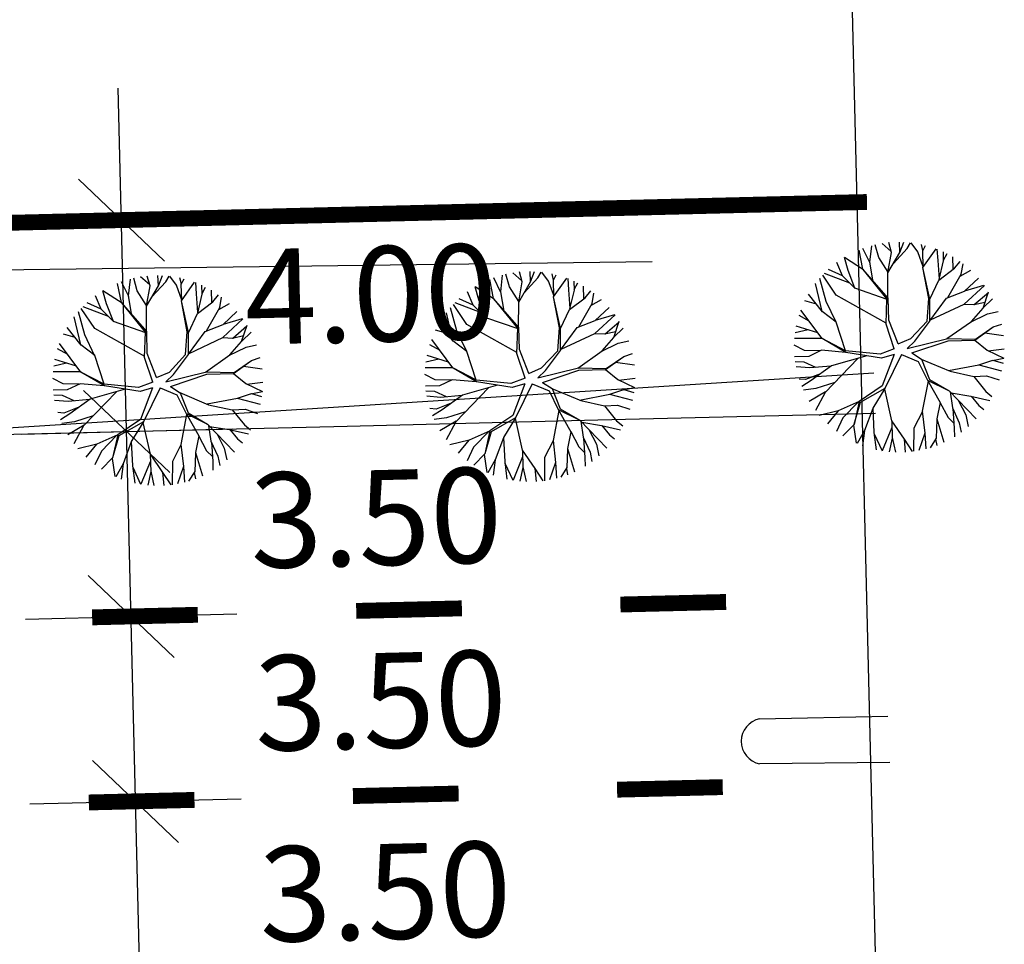
# Model space of a CAD drawing. Extents: x 185517 to 375723, y 1678942 to 3359183.
# Drawn here: x 186502 to 186521, y 1680066 to 1680083 of the extents above; entities that cross this region are included whole.
import ezdxf

# ---------------------------------------------------------------- set-up
doc = ezdxf.new("R2010")
doc.units = 0
doc.header["$LTSCALE"] = 5
doc.header["$MEASUREMENT"] = 0
doc.layers.get('0').update_dxf_attribs({"linetype": 'CONTINUOUS'})
for name, color, linetype in [('A-ARV', 3, 'CONTINUOUS'), ('MEDIDAS_RUAS_RAIOS', 7, 'CONTINUOUS'), ('SERT_DIVISAS', 251, 'CONTINUOUS'), ('SERT_ESTRADA', 5, 'CONTINUOUS'), ('SERTORIO_PASSEIO', 7, 'CONTINUOUS'), ('SERTORIO_PINT_PISTA', 7, 'CONTINUOUS')]:
    doc.layers.add(name, color=color, linetype=linetype)
doc.styles.add('ROMANS', font='romans')

# ---------------------------------------------------------------- blocks, each defined once
blk = doc.blocks.new('PINTURA-PISTA')
at = {"const_width": 0.3}
blk.add_lwpolyline([(0, 0), (2, 0)], dxfattribs=at)
blk = doc.blocks.new('MEDI2')
at = {"layer": 'MEDIDAS_RUAS_RAIOS', "ltscale": 4000}
for points in [[(0, -22.5), (0, 22.5)], [(0.795, 19.205), (-0.795, 20.795)], [(-2, 20), (2, 20)], [(0.795, 15.205), (-0.795, 16.795)], [(-2, 16), (2, 16)], [(0.795, 11.705), (-0.795, 13.295)], [(-2, 12.5), (2, 12.5)], [(0.795, 8.205), (-0.795, 9.795)], [(-2, 9), (2, 9)]]:
    blk.add_lwpolyline(points, dxfattribs=at)
at = {"layer": 'MEDIDAS_RUAS_RAIOS', "ltscale": 4000, "style": 'ROMANS'}
for s, p in [('4.00', (2.293, 17.586)), ('3.50', (2.293, 13.355)), ('3.50', (2.293, 9.895)), ('3.50', (2.293, 6.281))]:
    blk.add_text(s, height=1.8, dxfattribs=at).set_placement(p)

msp = doc.modelspace()

# ---------------------------------------------------------------- linework, layer by layer
at = {"color": 30}
for p, q in [((186518.704, 1680078.53, -0.27), (186518.635, 1680078.768, -0.27)), ((186518.939, 1680078.643, -0.27), (186518.765, 1680078.794, -0.27)), ((186518.945, 1680078.622, -0.27), (186518.891, 1680078.81, -0.27)), ((186519.102, 1680078.622, -0.27), (186519.094, 1680078.821, -0.27)), ((186519.102, 1680078.623, -0.27), (186519.179, 1680078.819, -0.27)), ((186519.24, 1680078.7, -0.27), (186519.303, 1680078.809, -0.27)), ((186519.443, 1680078.639, -0.27), (186519.318, 1680078.808, -0.27)), ((186519.538, 1680078.659, -0.27), (186519.509, 1680078.776, -0.27)), ((186518.403, 1680078.309, -0.27), (186518.332, 1680078.67, -0.27)), ((186518.54, 1680078.424, -0.27), (186518.404, 1680078.698, -0.27)), ((186518.537, 1680078.438, -0.27), (186518.571, 1680078.751, -0.27)), ((186518.877, 1680078.242, -0.27), (186519.102, 1680078.622, -0.27)), ((186518.878, 1680078.243, -0.27), (186518.945, 1680078.622, -0.27)), ((186518.98, 1680078.417, -0.27), (186519.24, 1680078.7, -0.27)), ((186519.546, 1680078.352, -0.27), (186519.443, 1680078.639, -0.27)), ((186519.536, 1680078.655, -0.27), (186519.587, 1680078.758, -0.27)), ((186519.543, 1680078.348, -0.27), (186519.536, 1680078.655, -0.27)), ((186519.537, 1680078.34, -0.27), (186519.789, 1680078.694, -0.27)), ((186519.825, 1680078.475, -0.27), (186519.811, 1680078.686, -0.27)), ((186519.931, 1680078.468, -0.27), (186519.927, 1680078.636, -0.27)), ((186519.931, 1680078.479, -0.27), (186519.996, 1680078.603, -0.27)), ((186518.016, 1680078.185, -0.27), (186517.911, 1680078.432, -0.27)), ((186518.415, 1680078.294, -0.27), (186518.052, 1680078.528, -0.27)), ((186518.122, 1680078.284, -0.27), (186518.052, 1680078.527, -0.27)), ((186518.6, 1680078.067, -0.27), (186518.537, 1680078.438, -0.27)), ((186518.879, 1680078.25, -0.27), (186518.704, 1680078.53, -0.27)), ((186519.85, 1680078.119, -0.27), (186519.825, 1680078.475, -0.27)), ((186519.848, 1680078.11, -0.27), (186519.931, 1680078.468, -0.27)), ((186520.111, 1680078.308, -0.27), (186520.106, 1680078.542, -0.27)), ((186520.134, 1680078.325, -0.27), (186520.241, 1680078.454, -0.27)), ((186520.265, 1680078.212, -0.27), (186520.298, 1680078.412, -0.27)), ((186511.715, 1680077.974, -0.27), (186511.647, 1680078.212, -0.27)), ((186511.951, 1680078.087, -0.27), (186511.777, 1680078.238, -0.27)), ((186511.957, 1680078.066, -0.27), (186511.903, 1680078.255, -0.27)), ((186512.114, 1680078.067, -0.27), (186512.105, 1680078.265, -0.27)), ((186512.114, 1680078.067, -0.27), (186512.191, 1680078.263, -0.27)), ((186512.252, 1680078.145, -0.27), (186512.315, 1680078.254, -0.27)), ((186512.455, 1680078.084, -0.27), (186512.329, 1680078.252, -0.27)), ((186512.55, 1680078.103, -0.27), (186512.52, 1680078.221, -0.27)), ((186518.155, 1680078.045, -0.27), (186517.676, 1680078.229, -0.27)), ((186518.016, 1680078.185, -0.27), (186517.753, 1680078.303, -0.27)), ((186518.25, 1680077.949, -0.27), (186518.122, 1680078.284, -0.27)), ((186518.881, 1680077.76, -0.27), (186518.403, 1680078.309, -0.27)), ((186518.859, 1680077.746, -0.27), (186518.415, 1680078.294, -0.27)), ((186518.875, 1680077.768, -0.27), (186518.877, 1680078.242, -0.27)), ((186519.649, 1680077.756, -0.27), (186519.537, 1680078.34, -0.27)), ((186519.669, 1680077.739, -0.27), (186519.538, 1680078.341, -0.27)), ((186519.84, 1680078.103, -0.27), (186520.134, 1680078.325, -0.27)), ((186520.013, 1680077.774, -0.27), (186520.265, 1680078.212, -0.27)), ((186520.245, 1680078.177, -0.27), (186520.446, 1680078.287, -0.27)), ((186504.372, 1680077.677, -0.27), (186504.3, 1680078.038, -0.27)), ((186504.509, 1680077.793, -0.27), (186504.373, 1680078.067, -0.27)), ((186504.506, 1680077.806, -0.27), (186504.54, 1680078.12, -0.27)), ((186504.672, 1680077.898, -0.27), (186504.604, 1680078.136, -0.27)), ((186504.908, 1680078.012, -0.27), (186504.734, 1680078.162, -0.27)), ((186504.914, 1680077.991, -0.27), (186504.86, 1680078.179, -0.27)), ((186504.949, 1680077.785, -0.27), (186505.209, 1680078.069, -0.27)), ((186505.071, 1680077.991, -0.27), (186505.062, 1680078.189, -0.27)), ((186505.071, 1680077.991, -0.27), (186505.148, 1680078.187, -0.27)), ((186505.209, 1680078.069, -0.27), (186505.272, 1680078.178, -0.27)), ((186505.412, 1680078.008, -0.27), (186505.286, 1680078.176, -0.27)), ((186505.507, 1680078.027, -0.27), (186505.477, 1680078.145, -0.27)), ((186505.505, 1680078.024, -0.27), (186505.556, 1680078.126, -0.27)), ((186505.512, 1680077.717, -0.27), (186505.505, 1680078.024, -0.27)), ((186505.506, 1680077.708, -0.27), (186505.757, 1680078.063, -0.27)), ((186505.794, 1680077.844, -0.27), (186505.78, 1680078.054, -0.27)), ((186511.415, 1680077.753, -0.27), (186511.343, 1680078.114, -0.27)), ((186511.552, 1680077.869, -0.27), (186511.416, 1680078.143, -0.27)), ((186511.549, 1680077.882, -0.27), (186511.583, 1680078.196, -0.27)), ((186511.889, 1680077.687, -0.27), (186512.114, 1680078.067, -0.27)), ((186511.89, 1680077.688, -0.27), (186511.957, 1680078.066, -0.27)), ((186511.992, 1680077.861, -0.27), (186512.252, 1680078.145, -0.27)), ((186512.558, 1680077.797, -0.27), (186512.455, 1680078.084, -0.27)), ((186512.548, 1680078.1, -0.27), (186512.599, 1680078.202, -0.27)), ((186512.555, 1680077.793, -0.27), (186512.548, 1680078.1, -0.27)), ((186512.549, 1680077.784, -0.27), (186512.8, 1680078.139, -0.27)), ((186512.837, 1680077.92, -0.27), (186512.823, 1680078.13, -0.27)), ((186512.943, 1680077.913, -0.27), (186512.939, 1680078.081, -0.27)), ((186512.942, 1680077.924, -0.27), (186513.008, 1680078.047, -0.27)), ((186517.631, 1680077.508, -0.27), (186517.508, 1680078.036, -0.27)), ((186517.708, 1680077.698, -0.27), (186517.588, 1680078.133, -0.27)), ((186517.898, 1680077.817, -0.27), (186517.642, 1680078.193, -0.27)), ((186518.256, 1680077.942, -0.27), (186518.016, 1680078.185, -0.27)), ((186519.669, 1680077.739, -0.27), (186519.84, 1680078.103, -0.27)), ((186520.326, 1680077.894, -0.27), (186520.589, 1680078.14, -0.27)), ((186504.091, 1680077.653, -0.27), (186504.02, 1680077.896, -0.27)), ((186504.384, 1680077.663, -0.27), (186504.021, 1680077.896, -0.27)), ((186504.848, 1680077.619, -0.27), (186504.672, 1680077.898, -0.27)), ((186504.846, 1680077.611, -0.27), (186505.071, 1680077.991, -0.27)), ((186504.847, 1680077.612, -0.27), (186504.914, 1680077.991, -0.27)), ((186505.515, 1680077.721, -0.27), (186505.412, 1680078.008, -0.27)), ((186505.819, 1680077.487, -0.27), (186505.794, 1680077.844, -0.27)), ((186505.817, 1680077.479, -0.27), (186505.9, 1680077.837, -0.27)), ((186505.9, 1680077.837, -0.27), (186505.896, 1680078.005, -0.27)), ((186505.899, 1680077.848, -0.27), (186505.965, 1680077.971, -0.27)), ((186506.08, 1680077.676, -0.27), (186506.075, 1680077.911, -0.27)), ((186511.028, 1680077.63, -0.27), (186510.922, 1680077.877, -0.27)), ((186511.134, 1680077.729, -0.27), (186511.063, 1680077.972, -0.27)), ((186511.427, 1680077.739, -0.27), (186511.064, 1680077.972, -0.27)), ((186511.612, 1680077.511, -0.27), (186511.549, 1680077.882, -0.27)), ((186511.891, 1680077.695, -0.27), (186511.715, 1680077.974, -0.27)), ((186512.862, 1680077.563, -0.27), (186512.837, 1680077.92, -0.27)), ((186512.86, 1680077.555, -0.27), (186512.943, 1680077.913, -0.27)), ((186513.123, 1680077.752, -0.27), (186513.118, 1680077.987, -0.27)), ((186513.146, 1680077.769, -0.27), (186513.253, 1680077.899, -0.27)), ((186513.277, 1680077.657, -0.27), (186513.31, 1680077.857, -0.27)), ((186517.64, 1680077.502, -0.27), (186517.376, 1680077.838, -0.27)), ((186518.246, 1680077.953, -0.27), (186518.859, 1680077.739, -0.27)), ((186519.985, 1680077.763, -0.27), (186520.326, 1680077.894, -0.27)), ((186520.321, 1680077.644, -0.27), (186520.702, 1680077.998, -0.27)), ((186520.331, 1680077.899, -0.27), (186520.694, 1680078.009, -0.27)), ((186520.511, 1680077.638, -0.27), (186520.777, 1680077.868, -0.27)), ((186520.676, 1680077.57, -0.27), (186520.781, 1680077.88, -0.27)), ((186503.985, 1680077.554, -0.27), (186503.722, 1680077.672, -0.27)), ((186503.985, 1680077.554, -0.27), (186503.879, 1680077.801, -0.27)), ((186504.219, 1680077.318, -0.27), (186504.091, 1680077.653, -0.27)), ((186504.85, 1680077.129, -0.27), (186504.372, 1680077.677, -0.27)), ((186504.828, 1680077.115, -0.27), (186504.384, 1680077.663, -0.27)), ((186504.569, 1680077.435, -0.27), (186504.506, 1680077.806, -0.27)), ((186505.618, 1680077.125, -0.27), (186505.506, 1680077.708, -0.27)), ((186505.638, 1680077.108, -0.27), (186505.507, 1680077.71, -0.27)), ((186505.809, 1680077.472, -0.27), (186506.103, 1680077.693, -0.27)), ((186506.103, 1680077.693, -0.27), (186506.21, 1680077.823, -0.27)), ((186506.214, 1680077.546, -0.27), (186506.415, 1680077.656, -0.27)), ((186506.234, 1680077.581, -0.27), (186506.267, 1680077.781, -0.27)), ((186511.166, 1680077.49, -0.27), (186510.687, 1680077.673, -0.27)), ((186511.028, 1680077.63, -0.27), (186510.765, 1680077.748, -0.27)), ((186511.262, 1680077.393, -0.27), (186511.134, 1680077.729, -0.27)), ((186511.893, 1680077.205, -0.27), (186511.415, 1680077.753, -0.27)), ((186511.871, 1680077.191, -0.27), (186511.427, 1680077.739, -0.27)), ((186511.886, 1680077.213, -0.27), (186511.889, 1680077.687, -0.27)), ((186512.661, 1680077.201, -0.27), (186512.549, 1680077.784, -0.27)), ((186512.681, 1680077.184, -0.27), (186512.55, 1680077.786, -0.27)), ((186512.852, 1680077.548, -0.27), (186513.146, 1680077.769, -0.27)), ((186513.025, 1680077.218, -0.27), (186513.277, 1680077.657, -0.27)), ((186513.257, 1680077.622, -0.27), (186513.458, 1680077.732, -0.27)), ((186517.528, 1680077.645, -0.27), (186517.306, 1680077.708, -0.27)), ((186517.895, 1680077.307, -0.27), (186517.708, 1680077.698, -0.27)), ((186518.843, 1680077.29, -0.27), (186517.898, 1680077.817, -0.27)), ((186518.842, 1680077.268, -0.27), (186518.859, 1680077.746, -0.27)), ((186518.892, 1680077.343, -0.27), (186518.881, 1680077.76, -0.27)), ((186519.618, 1680077.322, -0.27), (186519.649, 1680077.756, -0.27)), ((186519.672, 1680077.323, -0.27), (186519.669, 1680077.739, -0.27)), ((186519.672, 1680077.33, -0.27), (186519.985, 1680077.763, -0.27)), ((186520.503, 1680077.638, -0.27), (186520.714, 1680077.684, -0.27)), ((186520.679, 1680077.58, -0.27), (186520.858, 1680077.745, -0.27)), ((186503.677, 1680077.067, -0.27), (186503.557, 1680077.502, -0.27)), ((186503.866, 1680077.186, -0.27), (186503.61, 1680077.562, -0.27)), ((186504.124, 1680077.414, -0.27), (186503.645, 1680077.597, -0.27)), ((186504.225, 1680077.311, -0.27), (186503.985, 1680077.554, -0.27)), ((186504.843, 1680077.137, -0.27), (186504.846, 1680077.611, -0.27)), ((186505.638, 1680077.107, -0.27), (186505.809, 1680077.472, -0.27)), ((186505.982, 1680077.143, -0.27), (186506.234, 1680077.581, -0.27)), ((186506.294, 1680077.263, -0.27), (186506.557, 1680077.509, -0.27)), ((186510.643, 1680076.953, -0.27), (186510.52, 1680077.48, -0.27)), ((186510.72, 1680077.143, -0.27), (186510.6, 1680077.578, -0.27)), ((186510.909, 1680077.262, -0.27), (186510.653, 1680077.638, -0.27)), ((186511.268, 1680077.387, -0.27), (186511.028, 1680077.63, -0.27)), ((186512.681, 1680077.183, -0.27), (186512.852, 1680077.548, -0.27)), ((186513.337, 1680077.338, -0.27), (186513.6, 1680077.585, -0.27)), ((186517.634, 1680076.994, -0.27), (186517.231, 1680077.534, -0.27)), ((186517.898, 1680077.305, -0.27), (186517.631, 1680077.508, -0.27)), ((186519.684, 1680077.347, -0.27), (186520.321, 1680077.644, -0.27)), ((186520.321, 1680077.644, -0.27), (186520.511, 1680077.638, -0.27)), ((186520.438, 1680077.305, -0.27), (186520.762, 1680077.465, -0.27)), ((186520.457, 1680077.319, -0.27), (186520.676, 1680077.57, -0.27)), ((186520.762, 1680077.465, -0.27), (186520.962, 1680077.507, -0.27)), ((186503.6, 1680076.877, -0.27), (186503.477, 1680077.404, -0.27)), ((186504.215, 1680077.322, -0.27), (186504.828, 1680077.108, -0.27)), ((186506.29, 1680077.013, -0.27), (186506.671, 1680077.366, -0.27)), ((186506.3, 1680077.268, -0.27), (186506.663, 1680077.378, -0.27)), ((186510.652, 1680076.946, -0.27), (186510.388, 1680077.283, -0.27)), ((186511.258, 1680077.397, -0.27), (186511.871, 1680077.184, -0.27)), ((186512.997, 1680077.208, -0.27), (186513.337, 1680077.338, -0.27)), ((186513.333, 1680077.089, -0.27), (186513.714, 1680077.442, -0.27)), ((186513.343, 1680077.344, -0.27), (186513.706, 1680077.453, -0.27)), ((186513.523, 1680077.082, -0.27), (186513.789, 1680077.313, -0.27)), ((186513.687, 1680077.014, -0.27), (186513.793, 1680077.325, -0.27)), ((186517.389, 1680077.323, -0.27), (186517.196, 1680077.433, -0.27)), ((186518.073, 1680076.765, -0.27), (186517.898, 1680077.305, -0.27)), ((186519.068, 1680076.893, -0.27), (186518.892, 1680077.343, -0.27)), ((186519.311, 1680076.995, -0.27), (186519.618, 1680077.322, -0.27)), ((186519.386, 1680076.945, -0.27), (186519.672, 1680077.323, -0.27)), ((186519.994, 1680076.994, -0.27), (186520.457, 1680077.319, -0.27)), ((186503.609, 1680076.87, -0.27), (186503.345, 1680077.207, -0.27)), ((186504.812, 1680076.659, -0.27), (186503.866, 1680077.186, -0.27)), ((186504.811, 1680076.636, -0.27), (186504.828, 1680077.115, -0.27)), ((186504.861, 1680076.712, -0.27), (186504.85, 1680077.129, -0.27)), ((186505.587, 1680076.691, -0.27), (186505.618, 1680077.125, -0.27)), ((186505.64, 1680076.692, -0.27), (186505.638, 1680077.108, -0.27)), ((186505.64, 1680076.698, -0.27), (186505.954, 1680077.132, -0.27)), ((186505.954, 1680077.132, -0.27), (186506.294, 1680077.263, -0.27)), ((186506.48, 1680077.006, -0.27), (186506.746, 1680077.237, -0.27)), ((186506.644, 1680076.939, -0.27), (186506.75, 1680077.249, -0.27)), ((186506.648, 1680076.949, -0.27), (186506.826, 1680077.114, -0.27)), ((186510.539, 1680077.09, -0.27), (186510.318, 1680077.153, -0.27)), ((186510.907, 1680076.751, -0.27), (186510.72, 1680077.143, -0.27)), ((186511.855, 1680076.735, -0.27), (186510.909, 1680077.262, -0.27)), ((186511.854, 1680076.712, -0.27), (186511.871, 1680077.191, -0.27)), ((186511.904, 1680076.788, -0.27), (186511.893, 1680077.205, -0.27)), ((186512.63, 1680076.766, -0.27), (186512.661, 1680077.201, -0.27)), ((186512.683, 1680076.768, -0.27), (186512.681, 1680077.184, -0.27)), ((186512.683, 1680076.774, -0.27), (186512.997, 1680077.208, -0.27)), ((186512.696, 1680076.792, -0.27), (186513.333, 1680077.089, -0.27)), ((186513.333, 1680077.089, -0.27), (186513.523, 1680077.082, -0.27)), ((186513.515, 1680077.082, -0.27), (186513.726, 1680077.129, -0.27)), ((186513.691, 1680077.025, -0.27), (186513.869, 1680077.19, -0.27)), ((186517.366, 1680077.162, -0.27), (186517.121, 1680077.103, -0.27)), ((186517.551, 1680077.105, -0.27), (186517.143, 1680077.231, -0.27)), ((186518.997, 1680076.802, -0.27), (186518.842, 1680077.268, -0.27)), ((186520.522, 1680076.968, -0.27), (186520.846, 1680077.2, -0.27)), ((186520.535, 1680076.986, -0.27), (186520.867, 1680077.215, -0.27)), ((186520.711, 1680077.103, -0.27), (186521.067, 1680077.055, -0.27)), ((186520.867, 1680077.215, -0.27), (186521.03, 1680077.271, -0.27)), ((186503.603, 1680076.363, -0.27), (186503.2, 1680076.903, -0.27)), ((186503.496, 1680077.014, -0.27), (186503.275, 1680077.077, -0.27)), ((186503.864, 1680076.676, -0.27), (186503.677, 1680077.067, -0.27)), ((186505.653, 1680076.716, -0.27), (186506.29, 1680077.013, -0.27)), ((186506.29, 1680077.013, -0.27), (186506.48, 1680077.006, -0.27)), ((186506.426, 1680076.687, -0.27), (186506.644, 1680076.939, -0.27)), ((186506.472, 1680077.006, -0.27), (186506.683, 1680077.053, -0.27)), ((186510.646, 1680076.439, -0.27), (186510.243, 1680076.979, -0.27)), ((186510.909, 1680076.75, -0.27), (186510.643, 1680076.953, -0.27)), ((186513.45, 1680076.75, -0.27), (186513.773, 1680076.909, -0.27)), ((186513.469, 1680076.763, -0.27), (186513.687, 1680077.014, -0.27)), ((186513.773, 1680076.909, -0.27), (186513.973, 1680076.951, -0.27)), ((186517.633, 1680076.996, -0.27), (186517.11, 1680076.997, -0.27)), ((186518.077, 1680076.763, -0.27), (186517.634, 1680076.994, -0.27)), ((186518.079, 1680076.731, -0.27), (186517.635, 1680076.994, -0.27)), ((186519.068, 1680076.893, -0.27), (186519.311, 1680076.995, -0.27)), ((186519.24, 1680076.805, -0.27), (186520.012, 1680076.998, -0.27)), ((186519.24, 1680076.805, -0.27), (186519.386, 1680076.945, -0.27)), ((186519.329, 1680076.723, -0.27), (186520.018, 1680076.952, -0.27)), ((186520.012, 1680076.998, -0.27), (186520.535, 1680076.986, -0.27)), ((186520.018, 1680076.952, -0.27), (186520.522, 1680076.968, -0.27)), ((186520.522, 1680076.968, -0.27), (186520.756, 1680076.775, -0.27)), ((186503.358, 1680076.692, -0.27), (186503.164, 1680076.801, -0.27)), ((186503.866, 1680076.674, -0.27), (186503.6, 1680076.877, -0.27)), ((186506.407, 1680076.674, -0.27), (186506.73, 1680076.833, -0.27)), ((186506.73, 1680076.833, -0.27), (186506.93, 1680076.876, -0.27)), ((186510.401, 1680076.767, -0.27), (186510.207, 1680076.877, -0.27)), ((186511.085, 1680076.21, -0.27), (186510.909, 1680076.75, -0.27)), ((186512.079, 1680076.337, -0.27), (186511.904, 1680076.788, -0.27)), ((186512.323, 1680076.439, -0.27), (186512.63, 1680076.766, -0.27)), ((186512.398, 1680076.39, -0.27), (186512.683, 1680076.768, -0.27)), ((186513.006, 1680076.438, -0.27), (186513.469, 1680076.763, -0.27)), ((186513.879, 1680076.659, -0.27), (186514.042, 1680076.716, -0.27)), ((186517.297, 1680076.772, -0.27), (186517.103, 1680076.87, -0.27)), ((186517.597, 1680076.762, -0.27), (186517.297, 1680076.772, -0.27)), ((186517.62, 1680076.773, -0.27), (186517.378, 1680076.658, -0.27)), ((186518.074, 1680076.734, -0.27), (186517.62, 1680076.773, -0.27)), ((186518.728, 1680076.699, -0.27), (186518.077, 1680076.763, -0.27)), ((186518.754, 1680076.625, -0.27), (186518.079, 1680076.731, -0.27)), ((186518.997, 1680076.802, -0.27), (186518.728, 1680076.699, -0.27)), ((186519.329, 1680076.723, -0.27), (186519.513, 1680076.604, -0.27)), ((186520.756, 1680076.775, -0.27), (186521.069, 1680076.625, -0.27)), ((186520.773, 1680076.766, -0.27), (186521.079, 1680076.799, -0.27)), ((186503.335, 1680076.531, -0.27), (186503.09, 1680076.472, -0.27)), ((186503.52, 1680076.474, -0.27), (186503.112, 1680076.6, -0.27)), ((186504.042, 1680076.134, -0.27), (186503.866, 1680076.674, -0.27)), ((186504.966, 1680076.171, -0.27), (186504.811, 1680076.636, -0.27)), ((186505.036, 1680076.261, -0.27), (186504.861, 1680076.712, -0.27)), ((186505.28, 1680076.363, -0.27), (186505.587, 1680076.691, -0.27)), ((186505.355, 1680076.314, -0.27), (186505.64, 1680076.692, -0.27)), ((186505.963, 1680076.362, -0.27), (186506.426, 1680076.687, -0.27)), ((186506.491, 1680076.337, -0.27), (186506.815, 1680076.569, -0.27)), ((186506.504, 1680076.354, -0.27), (186506.836, 1680076.583, -0.27)), ((186506.836, 1680076.583, -0.27), (186506.999, 1680076.64, -0.27)), ((186510.378, 1680076.607, -0.27), (186510.133, 1680076.548, -0.27)), ((186510.563, 1680076.55, -0.27), (186510.155, 1680076.676, -0.27)), ((186512.009, 1680076.247, -0.27), (186511.854, 1680076.712, -0.27)), ((186513.534, 1680076.413, -0.27), (186513.858, 1680076.645, -0.27)), ((186513.547, 1680076.43, -0.27), (186513.879, 1680076.659, -0.27)), ((186513.723, 1680076.548, -0.27), (186514.079, 1680076.5, -0.27)), ((186517.378, 1680076.658, -0.27), (186517.111, 1680076.649, -0.27)), ((186517.29, 1680076.552, -0.27), (186517.122, 1680076.558, -0.27)), ((186517.51, 1680076.449, -0.27), (186517.29, 1680076.552, -0.27)), ((186518.306, 1680076.62, -0.27), (186517.687, 1680075.978, -0.27)), ((186518.476, 1680076.668, -0.27), (186517.811, 1680076.479, -0.27)), ((186518.993, 1680076.692, -0.27), (186518.754, 1680076.625, -0.27)), ((186518.993, 1680076.692, -0.27), (186518.765, 1680076.099, -0.27)), ((186519.134, 1680076.694, -0.27), (186518.82, 1680076.052, -0.27)), ((186519.134, 1680076.694, -0.27), (186519.452, 1680076.56, -0.27)), ((186519.452, 1680076.56, -0.27), (186519.625, 1680076.208, -0.27)), ((186519.506, 1680076.608, -0.27), (186520.053, 1680076.377, -0.27)), ((186519.513, 1680076.604, -0.27), (186519.665, 1680076.22, -0.27)), ((186520.6, 1680076.501, -0.27), (186520.865, 1680076.586, -0.27)), ((186520.854, 1680076.582, -0.27), (186521.069, 1680076.625, -0.27)), ((186520.865, 1680076.586, -0.27), (186521.056, 1680076.529, -0.27)), ((186503.602, 1680076.365, -0.27), (186503.078, 1680076.366, -0.27)), ((186504.046, 1680076.131, -0.27), (186503.603, 1680076.363, -0.27)), ((186504.048, 1680076.1, -0.27), (186503.604, 1680076.362, -0.27)), ((186505.036, 1680076.261, -0.27), (186505.28, 1680076.363, -0.27)), ((186505.209, 1680076.174, -0.27), (186505.981, 1680076.367, -0.27)), ((186505.981, 1680076.367, -0.27), (186506.504, 1680076.354, -0.27)), ((186506.68, 1680076.472, -0.27), (186507.036, 1680076.424, -0.27)), ((186510.644, 1680076.441, -0.27), (186510.121, 1680076.442, -0.27)), ((186511.089, 1680076.207, -0.27), (186510.646, 1680076.439, -0.27)), ((186511.091, 1680076.176, -0.27), (186510.647, 1680076.438, -0.27)), ((186512.079, 1680076.337, -0.27), (186512.323, 1680076.439, -0.27)), ((186512.252, 1680076.25, -0.27), (186513.024, 1680076.443, -0.27)), ((186512.252, 1680076.25, -0.27), (186512.398, 1680076.39, -0.27)), ((186512.34, 1680076.167, -0.27), (186513.029, 1680076.397, -0.27)), ((186513.024, 1680076.443, -0.27), (186513.547, 1680076.43, -0.27)), ((186513.029, 1680076.397, -0.27), (186513.534, 1680076.413, -0.27)), ((186513.534, 1680076.413, -0.27), (186513.767, 1680076.219, -0.27)), ((186517.397, 1680076.439, -0.27), (186517.138, 1680076.458, -0.27)), ((186517.805, 1680076.474, -0.27), (186517.397, 1680076.439, -0.27)), ((186517.811, 1680076.479, -0.27), (186517.426, 1680076.204, -0.27)), ((186520.025, 1680076.389, -0.27), (186520.6, 1680076.501, -0.27)), ((186520.053, 1680076.377, -0.27), (186520.501, 1680076.281, -0.27)), ((186520.594, 1680076.5, -0.27), (186521.029, 1680076.385, -0.27)), ((186503.266, 1680076.14, -0.27), (186503.072, 1680076.238, -0.27)), ((186504.966, 1680076.171, -0.27), (186504.697, 1680076.068, -0.27)), ((186505.209, 1680076.174, -0.27), (186505.355, 1680076.314, -0.27)), ((186505.297, 1680076.091, -0.27), (186505.986, 1680076.321, -0.27)), ((186505.986, 1680076.321, -0.27), (186506.491, 1680076.337, -0.27)), ((186506.491, 1680076.337, -0.27), (186506.724, 1680076.143, -0.27)), ((186506.742, 1680076.135, -0.27), (186507.048, 1680076.168, -0.27)), ((186510.309, 1680076.216, -0.27), (186510.115, 1680076.314, -0.27)), ((186510.609, 1680076.207, -0.27), (186510.309, 1680076.216, -0.27)), ((186510.632, 1680076.218, -0.27), (186510.39, 1680076.103, -0.27)), ((186511.086, 1680076.179, -0.27), (186510.632, 1680076.218, -0.27)), ((186511.74, 1680076.144, -0.27), (186511.089, 1680076.207, -0.27)), ((186511.766, 1680076.069, -0.27), (186511.091, 1680076.176, -0.27)), ((186512.009, 1680076.247, -0.27), (186511.74, 1680076.144, -0.27)), ((186512.34, 1680076.167, -0.27), (186512.525, 1680076.048, -0.27)), ((186513.767, 1680076.219, -0.27), (186514.08, 1680076.07, -0.27)), ((186513.785, 1680076.211, -0.27), (186514.091, 1680076.244, -0.27)), ((186517.315, 1680076.219, -0.27), (186517.197, 1680076.229, -0.27)), ((186517.426, 1680076.204, -0.27), (186517.247, 1680076.088, -0.27)), ((186517.598, 1680076.326, -0.27), (186517.315, 1680076.219, -0.27)), ((186517.87, 1680076.167, -0.27), (186517.513, 1680076.053, -0.27)), ((186519.636, 1680076.191, -0.27), (186519.527, 1680075.624, -0.27)), ((186519.625, 1680076.208, -0.27), (186520.021, 1680076.013, -0.27)), ((186519.626, 1680076.208, -0.27), (186519.867, 1680075.785, -0.27)), ((186519.665, 1680076.22, -0.27), (186520.033, 1680076.005, -0.27)), ((186520.501, 1680076.281, -0.27), (186520.729, 1680075.994, -0.27)), ((186520.504, 1680076.277, -0.27), (186520.745, 1680076.29, -0.27)), ((186520.745, 1680076.29, -0.27), (186520.981, 1680076.213, -0.27)), ((186503.347, 1680076.027, -0.27), (186503.08, 1680076.018, -0.27)), ((186503.566, 1680076.131, -0.27), (186503.266, 1680076.14, -0.27)), ((186503.589, 1680076.142, -0.27), (186503.347, 1680076.027, -0.27)), ((186504.043, 1680076.103, -0.27), (186503.589, 1680076.142, -0.27)), ((186504.275, 1680075.989, -0.27), (186503.656, 1680075.347, -0.27)), ((186504.445, 1680076.037, -0.27), (186503.78, 1680075.847, -0.27)), ((186504.697, 1680076.068, -0.27), (186504.046, 1680076.131, -0.27)), ((186504.723, 1680075.993, -0.27), (186504.048, 1680076.1, -0.27)), ((186504.962, 1680076.061, -0.27), (186504.723, 1680075.993, -0.27)), ((186504.962, 1680076.061, -0.27), (186504.734, 1680075.467, -0.27)), ((186505.102, 1680076.063, -0.27), (186504.788, 1680075.421, -0.27)), ((186505.102, 1680076.063, -0.27), (186505.421, 1680075.928, -0.27)), ((186505.297, 1680076.091, -0.27), (186505.482, 1680075.972, -0.27)), ((186505.475, 1680075.977, -0.27), (186506.022, 1680075.745, -0.27)), ((186505.482, 1680075.972, -0.27), (186505.634, 1680075.589, -0.27)), ((186506.724, 1680076.143, -0.27), (186507.038, 1680075.994, -0.27)), ((186506.822, 1680075.951, -0.27), (186507.038, 1680075.994, -0.27)), ((186510.39, 1680076.103, -0.27), (186510.123, 1680076.093, -0.27)), ((186510.302, 1680075.996, -0.27), (186510.134, 1680076.003, -0.27)), ((186510.522, 1680075.893, -0.27), (186510.302, 1680075.996, -0.27)), ((186511.318, 1680076.065, -0.27), (186510.699, 1680075.423, -0.27)), ((186511.488, 1680076.113, -0.27), (186510.823, 1680075.923, -0.27)), ((186512.005, 1680076.137, -0.27), (186511.766, 1680076.069, -0.27)), ((186512.005, 1680076.137, -0.27), (186511.777, 1680075.543, -0.27)), ((186512.145, 1680076.139, -0.27), (186511.831, 1680075.497, -0.27)), ((186512.145, 1680076.139, -0.27), (186512.464, 1680076.004, -0.27)), ((186512.464, 1680076.004, -0.27), (186512.637, 1680075.653, -0.27)), ((186512.518, 1680076.053, -0.27), (186513.065, 1680075.821, -0.27)), ((186512.525, 1680076.048, -0.27), (186512.677, 1680075.665, -0.27)), ((186513.612, 1680075.946, -0.27), (186513.877, 1680076.031, -0.27)), ((186513.865, 1680076.027, -0.27), (186514.08, 1680076.07, -0.27)), ((186513.877, 1680076.031, -0.27), (186514.068, 1680075.973, -0.27)), ((186517.513, 1680076.053, -0.27), (186517.277, 1680076.018, -0.27)), ((186517.695, 1680075.986, -0.27), (186517.388, 1680075.806, -0.27)), ((186517.687, 1680075.978, -0.27), (186517.503, 1680075.635, -0.27)), ((186518.765, 1680076.099, -0.27), (186518.333, 1680075.804, -0.27)), ((186518.82, 1680076.052, -0.27), (186518.354, 1680075.787, -0.27)), ((186518.817, 1680076.051, -0.27), (186518.588, 1680075.679, -0.27)), ((186518.811, 1680076.04, -0.27), (186518.945, 1680075.439, -0.27)), ((186520.033, 1680076.005, -0.27), (186520.544, 1680075.475, -0.27)), ((186520.053, 1680075.985, -0.27), (186520.097, 1680075.688, -0.27)), ((186520.729, 1680075.994, -0.27), (186520.846, 1680075.898, -0.27)), ((186503.259, 1680075.921, -0.27), (186503.091, 1680075.927, -0.27)), ((186503.366, 1680075.807, -0.27), (186503.107, 1680075.827, -0.27)), ((186503.479, 1680075.817, -0.27), (186503.259, 1680075.921, -0.27)), ((186503.774, 1680075.843, -0.27), (186503.366, 1680075.807, -0.27)), ((186503.78, 1680075.847, -0.27), (186503.395, 1680075.572, -0.27)), ((186505.421, 1680075.928, -0.27), (186505.594, 1680075.577, -0.27)), ((186505.994, 1680075.758, -0.27), (186506.569, 1680075.87, -0.27)), ((186506.563, 1680075.869, -0.27), (186506.997, 1680075.754, -0.27)), ((186506.569, 1680075.87, -0.27), (186506.834, 1680075.955, -0.27)), ((186506.834, 1680075.955, -0.27), (186507.025, 1680075.897, -0.27)), ((186510.409, 1680075.883, -0.27), (186510.15, 1680075.903, -0.27)), ((186510.817, 1680075.919, -0.27), (186510.409, 1680075.883, -0.27)), ((186510.823, 1680075.923, -0.27), (186510.438, 1680075.648, -0.27)), ((186513.037, 1680075.833, -0.27), (186513.612, 1680075.946, -0.27)), ((186513.065, 1680075.821, -0.27), (186513.513, 1680075.725, -0.27)), ((186513.606, 1680075.945, -0.27), (186514.04, 1680075.83, -0.27)), ((186518.335, 1680075.806, -0.27), (186517.937, 1680075.63, -0.27)), ((186518.311, 1680075.795, -0.27), (186518.023, 1680075.495, -0.27)), ((186518.354, 1680075.787, -0.27), (186518.234, 1680075.368, -0.27)), ((186518.333, 1680075.804, -0.27), (186518.235, 1680075.37, -0.27)), ((186519.867, 1680075.785, -0.27), (186519.801, 1680075.474, -0.27)), ((186519.862, 1680075.793, -0.27), (186520.015, 1680075.505, -0.27)), ((186520.071, 1680075.966, -0.27), (186520.444, 1680075.909, -0.27)), ((186520.212, 1680075.819, -0.27), (186520.348, 1680075.553, -0.27)), ((186520.444, 1680075.909, -0.27), (186520.806, 1680075.826, -0.27)), ((186520.451, 1680075.908, -0.27), (186520.597, 1680075.728, -0.27)), ((186503.284, 1680075.587, -0.27), (186503.165, 1680075.597, -0.27)), ((186503.566, 1680075.695, -0.27), (186503.284, 1680075.587, -0.27)), ((186506.022, 1680075.745, -0.27), (186506.47, 1680075.649, -0.27)), ((186506.47, 1680075.649, -0.27), (186506.698, 1680075.363, -0.27)), ((186506.472, 1680075.646, -0.27), (186506.714, 1680075.659, -0.27)), ((186506.714, 1680075.659, -0.27), (186506.949, 1680075.581, -0.27)), ((186510.327, 1680075.663, -0.27), (186510.208, 1680075.673, -0.27)), ((186510.438, 1680075.648, -0.27), (186510.259, 1680075.533, -0.27)), ((186510.609, 1680075.771, -0.27), (186510.327, 1680075.663, -0.27)), ((186510.881, 1680075.612, -0.27), (186510.524, 1680075.497, -0.27)), ((186512.647, 1680075.636, -0.27), (186512.539, 1680075.068, -0.27)), ((186512.637, 1680075.653, -0.27), (186513.032, 1680075.457, -0.27)), ((186512.638, 1680075.652, -0.27), (186512.879, 1680075.229, -0.27)), ((186512.677, 1680075.665, -0.27), (186513.045, 1680075.45, -0.27)), ((186513.513, 1680075.725, -0.27), (186513.741, 1680075.439, -0.27)), ((186513.515, 1680075.722, -0.27), (186513.757, 1680075.734, -0.27)), ((186513.757, 1680075.734, -0.27), (186513.992, 1680075.657, -0.27)), ((186517.937, 1680075.63, -0.27), (186517.577, 1680075.543, -0.27)), ((186517.932, 1680075.629, -0.27), (186517.731, 1680075.382, -0.27)), ((186518.588, 1680075.674, -0.27), (186518.433, 1680075.255, -0.27)), ((186518.588, 1680075.679, -0.27), (186518.613, 1680075.217, -0.27)), ((186519.528, 1680075.613, -0.27), (186519.368, 1680075.301, -0.27)), ((186519.527, 1680075.624, -0.27), (186519.575, 1680075.207, -0.27)), ((186520.097, 1680075.688, -0.27), (186520.227, 1680075.4, -0.27)), ((186520.105, 1680075.67, -0.27), (186520.129, 1680075.301, -0.27)), ((186520.597, 1680075.728, -0.27), (186520.693, 1680075.655, -0.27)), ((186503.395, 1680075.572, -0.27), (186503.216, 1680075.457, -0.27)), ((186503.481, 1680075.422, -0.27), (186503.246, 1680075.386, -0.27)), ((186503.838, 1680075.536, -0.27), (186503.481, 1680075.422, -0.27)), ((186504.734, 1680075.467, -0.27), (186504.302, 1680075.173, -0.27)), ((186504.788, 1680075.421, -0.27), (186504.323, 1680075.155, -0.27)), ((186504.786, 1680075.419, -0.27), (186504.557, 1680075.048, -0.27)), ((186505.604, 1680075.56, -0.27), (186505.496, 1680074.992, -0.27)), ((186505.594, 1680075.577, -0.27), (186505.989, 1680075.381, -0.27)), ((186505.595, 1680075.576, -0.27), (186505.836, 1680075.153, -0.27)), ((186505.634, 1680075.589, -0.27), (186506.002, 1680075.374, -0.27)), ((186510.524, 1680075.497, -0.27), (186510.289, 1680075.462, -0.27)), ((186510.707, 1680075.431, -0.27), (186510.4, 1680075.25, -0.27)), ((186510.699, 1680075.423, -0.27), (186510.515, 1680075.08, -0.27)), ((186511.777, 1680075.543, -0.27), (186511.345, 1680075.249, -0.27)), ((186511.831, 1680075.497, -0.27), (186511.366, 1680075.231, -0.27)), ((186511.829, 1680075.495, -0.27), (186511.6, 1680075.124, -0.27)), ((186511.822, 1680075.485, -0.27), (186511.957, 1680074.883, -0.27)), ((186513.045, 1680075.45, -0.27), (186513.556, 1680074.919, -0.27)), ((186513.065, 1680075.43, -0.27), (186513.109, 1680075.132, -0.27)), ((186513.083, 1680075.411, -0.27), (186513.456, 1680075.354, -0.27)), ((186513.741, 1680075.439, -0.27), (186513.858, 1680075.343, -0.27)), ((186518.023, 1680075.495, -0.27), (186517.901, 1680075.239, -0.27)), ((186518.945, 1680075.439, -0.27), (186519.182, 1680075.091, -0.27)), ((186518.948, 1680075.435, -0.27), (186518.957, 1680075.113, -0.27)), ((186519.804, 1680075.462, -0.27), (186519.79, 1680075.11, -0.27)), ((186519.801, 1680075.474, -0.27), (186519.936, 1680075.033, -0.27)), ((186520.015, 1680075.505, -0.27), (186520.123, 1680075.393, -0.27)), ((186520.348, 1680075.553, -0.27), (186520.396, 1680075.332, -0.27)), ((186503.664, 1680075.355, -0.27), (186503.357, 1680075.174, -0.27)), ((186503.656, 1680075.347, -0.27), (186503.472, 1680075.004, -0.27)), ((186504.779, 1680075.409, -0.27), (186504.914, 1680074.807, -0.27)), ((186506.002, 1680075.374, -0.27), (186506.513, 1680074.844, -0.27)), ((186506.022, 1680075.354, -0.27), (186506.066, 1680075.056, -0.27)), ((186506.04, 1680075.335, -0.27), (186506.413, 1680075.278, -0.27)), ((186506.413, 1680075.278, -0.27), (186506.775, 1680075.195, -0.27)), ((186506.42, 1680075.276, -0.27), (186506.566, 1680075.097, -0.27)), ((186506.698, 1680075.363, -0.27), (186506.815, 1680075.267, -0.27)), ((186511.347, 1680075.251, -0.27), (186510.949, 1680075.075, -0.27)), ((186511.323, 1680075.24, -0.27), (186511.035, 1680074.939, -0.27)), ((186511.366, 1680075.231, -0.27), (186511.246, 1680074.813, -0.27)), ((186511.345, 1680075.249, -0.27), (186511.247, 1680074.814, -0.27)), ((186512.879, 1680075.229, -0.27), (186512.813, 1680074.918, -0.27)), ((186512.874, 1680075.238, -0.27), (186513.027, 1680074.95, -0.27)), ((186513.224, 1680075.264, -0.27), (186513.36, 1680074.997, -0.27)), ((186513.456, 1680075.354, -0.27), (186513.818, 1680075.271, -0.27)), ((186513.463, 1680075.352, -0.27), (186513.609, 1680075.173, -0.27)), ((186518.235, 1680075.37, -0.27), (186518.026, 1680075.153, -0.27)), ((186518.225, 1680075.36, -0.27), (186518.276, 1680075.019, -0.27)), ((186518.433, 1680075.255, -0.27), (186518.294, 1680075.011, -0.27)), ((186518.433, 1680075.255, -0.27), (186518.396, 1680074.969, -0.27)), ((186518.951, 1680075.311, -0.27), (186518.77, 1680074.87, -0.27)), ((186519.368, 1680075.301, -0.27), (186519.363, 1680074.863, -0.27)), ((186520.129, 1680075.301, -0.27), (186520.134, 1680075.139, -0.27)), ((186520.227, 1680075.4, -0.27), (186520.263, 1680075.226, -0.27)), ((186504.304, 1680075.175, -0.27), (186503.906, 1680074.999, -0.27)), ((186504.28, 1680075.164, -0.27), (186503.992, 1680074.863, -0.27)), ((186504.323, 1680075.155, -0.27), (186504.203, 1680074.737, -0.27)), ((186504.302, 1680075.173, -0.27), (186504.204, 1680074.738, -0.27)), ((186504.557, 1680075.042, -0.27), (186504.402, 1680074.623, -0.27)), ((186504.557, 1680075.048, -0.27), (186504.582, 1680074.586, -0.27)), ((186505.836, 1680075.153, -0.27), (186505.77, 1680074.842, -0.27)), ((186505.831, 1680075.162, -0.27), (186505.984, 1680074.874, -0.27)), ((186506.066, 1680075.056, -0.27), (186506.196, 1680074.769, -0.27)), ((186506.074, 1680075.038, -0.27), (186506.098, 1680074.67, -0.27)), ((186506.181, 1680075.188, -0.27), (186506.317, 1680074.921, -0.27)), ((186506.566, 1680075.097, -0.27), (186506.662, 1680075.023, -0.27)), ((186510.949, 1680075.075, -0.27), (186510.589, 1680074.988, -0.27)), ((186510.944, 1680075.074, -0.27), (186510.742, 1680074.827, -0.27)), ((186511.6, 1680075.118, -0.27), (186511.445, 1680074.699, -0.27)), ((186511.6, 1680075.124, -0.27), (186511.625, 1680074.662, -0.27)), ((186512.54, 1680075.058, -0.27), (186512.38, 1680074.745, -0.27)), ((186512.539, 1680075.068, -0.27), (186512.587, 1680074.652, -0.27)), ((186513.109, 1680075.132, -0.27), (186513.239, 1680074.845, -0.27)), ((186513.117, 1680075.114, -0.27), (186513.141, 1680074.746, -0.27)), ((186513.609, 1680075.173, -0.27), (186513.705, 1680075.099, -0.27)), ((186518.613, 1680075.217, -0.27), (186518.656, 1680074.892, -0.27)), ((186518.616, 1680075.194, -0.27), (186518.765, 1680074.871, -0.27)), ((186518.957, 1680075.113, -0.27), (186518.901, 1680074.853, -0.27)), ((186518.956, 1680075.121, -0.27), (186519.018, 1680074.845, -0.27)), ((186519.182, 1680075.091, -0.27), (186519.205, 1680074.847, -0.27)), ((186519.183, 1680075.093, -0.27), (186519.336, 1680074.859, -0.27)), ((186519.575, 1680075.207, -0.27), (186519.463, 1680074.879, -0.27)), ((186519.575, 1680075.208, -0.27), (186519.594, 1680074.909, -0.27)), ((186519.79, 1680075.11, -0.27), (186519.674, 1680074.931, -0.27)), ((186519.779, 1680075.094, -0.27), (186519.803, 1680074.975, -0.27)), ((186503.906, 1680074.999, -0.27), (186503.546, 1680074.912, -0.27)), ((186503.901, 1680074.998, -0.27), (186503.699, 1680074.751, -0.27)), ((186503.992, 1680074.863, -0.27), (186503.87, 1680074.608, -0.27)), ((186505.497, 1680074.982, -0.27), (186505.337, 1680074.669, -0.27)), ((186505.496, 1680074.992, -0.27), (186505.544, 1680074.576, -0.27)), ((186505.984, 1680074.874, -0.27), (186506.092, 1680074.762, -0.27)), ((186506.317, 1680074.921, -0.27), (186506.365, 1680074.7, -0.27)), ((186511.035, 1680074.939, -0.27), (186510.913, 1680074.684, -0.27)), ((186511.957, 1680074.883, -0.27), (186512.194, 1680074.536, -0.27)), ((186511.96, 1680074.879, -0.27), (186511.968, 1680074.558, -0.27)), ((186512.816, 1680074.906, -0.27), (186512.801, 1680074.555, -0.27)), ((186512.813, 1680074.918, -0.27), (186512.948, 1680074.477, -0.27)), ((186513.027, 1680074.95, -0.27), (186513.135, 1680074.838, -0.27)), ((186513.36, 1680074.997, -0.27), (186513.407, 1680074.776, -0.27)), ((186504.204, 1680074.738, -0.27), (186503.995, 1680074.522, -0.27)), ((186504.194, 1680074.728, -0.27), (186504.245, 1680074.387, -0.27)), ((186504.92, 1680074.679, -0.27), (186504.739, 1680074.239, -0.27)), ((186504.914, 1680074.807, -0.27), (186505.151, 1680074.46, -0.27)), ((186504.917, 1680074.803, -0.27), (186504.925, 1680074.482, -0.27)), ((186505.337, 1680074.669, -0.27), (186505.332, 1680074.231, -0.27)), ((186505.773, 1680074.83, -0.27), (186505.758, 1680074.479, -0.27)), ((186505.77, 1680074.842, -0.27), (186505.905, 1680074.401, -0.27)), ((186506.098, 1680074.67, -0.27), (186506.103, 1680074.508, -0.27)), ((186506.196, 1680074.769, -0.27), (186506.232, 1680074.595, -0.27)), ((186511.247, 1680074.814, -0.27), (186511.038, 1680074.598, -0.27)), ((186511.237, 1680074.804, -0.27), (186511.288, 1680074.463, -0.27)), ((186511.445, 1680074.699, -0.27), (186511.306, 1680074.455, -0.27)), ((186511.445, 1680074.699, -0.27), (186511.408, 1680074.414, -0.27)), ((186511.963, 1680074.755, -0.27), (186511.782, 1680074.315, -0.27)), ((186512.38, 1680074.745, -0.27), (186512.375, 1680074.307, -0.27)), ((186513.141, 1680074.746, -0.27), (186513.146, 1680074.584, -0.27)), ((186513.239, 1680074.845, -0.27), (186513.275, 1680074.671, -0.27)), ((186504.402, 1680074.623, -0.27), (186504.263, 1680074.379, -0.27)), ((186504.402, 1680074.623, -0.27), (186504.365, 1680074.338, -0.27)), ((186504.582, 1680074.586, -0.27), (186504.625, 1680074.261, -0.27)), ((186504.585, 1680074.563, -0.27), (186504.734, 1680074.239, -0.27)), ((186504.925, 1680074.482, -0.27), (186504.87, 1680074.222, -0.27)), ((186504.925, 1680074.49, -0.27), (186504.987, 1680074.214, -0.27)), ((186505.544, 1680074.576, -0.27), (186505.432, 1680074.248, -0.27)), ((186505.544, 1680074.577, -0.27), (186505.563, 1680074.277, -0.27)), ((186505.758, 1680074.479, -0.27), (186505.643, 1680074.3, -0.27)), ((186511.625, 1680074.662, -0.27), (186511.668, 1680074.337, -0.27)), ((186511.628, 1680074.639, -0.27), (186511.777, 1680074.315, -0.27)), ((186511.968, 1680074.558, -0.27), (186511.913, 1680074.298, -0.27)), ((186511.968, 1680074.566, -0.27), (186512.03, 1680074.29, -0.27)), ((186512.194, 1680074.537, -0.27), (186512.348, 1680074.304, -0.27)), ((186512.194, 1680074.536, -0.27), (186512.217, 1680074.292, -0.27)), ((186512.587, 1680074.652, -0.27), (186512.475, 1680074.324, -0.27)), ((186512.587, 1680074.653, -0.27), (186512.606, 1680074.353, -0.27)), ((186512.801, 1680074.555, -0.27), (186512.686, 1680074.376, -0.27)), ((186512.791, 1680074.538, -0.27), (186512.814, 1680074.42, -0.27)), ((186505.151, 1680074.461, -0.27), (186505.305, 1680074.228, -0.27)), ((186505.151, 1680074.46, -0.27), (186505.174, 1680074.216, -0.27)), ((186505.748, 1680074.462, -0.27), (186505.771, 1680074.344, -0.27))]:
    msp.add_line(p, q, dxfattribs=at)
at = {"layer": 'A-ARV', "color": 7, "ltscale": 4000}
msp.add_line((186517.474, 1680113.147), (186519.875, 1680014.293), dxfattribs=at)
at = {"layer": 'SERT_DIVISAS'}
msp.add_line((186416.059, 1680077.166), (186514.416, 1680078.456), dxfattribs=at)
at = {"layer": 'SERT_ESTRADA'}
for p, q in [((186518.612, 1680076.341), (186494.658, 1680074.819)), ((186516.447, 1680069.802), (186518.876, 1680069.85)), ((186518.911, 1680068.977), (186516.448, 1680068.95))]:
    msp.add_line(p, q, dxfattribs=at)
msp.add_arc((186516.536, 1680069.376), 0.435, 101.8267, 258.2739, dxfattribs=at)
at = {"layer": 'SERTORIO_PASSEIO', "color": 1, "ltscale": 4000, "const_width": 0.3}
msp.add_lwpolyline([(186448.31, 1680077.875), (186453.309, 1680077.997), (186458.307, 1680078.118), (186463.306, 1680078.239), (186468.304, 1680078.361), (186473.303, 1680078.482), (186478.302, 1680078.604), (186483.3, 1680078.725), (186488.299, 1680078.846), (186493.297, 1680078.968), (186498.296, 1680079.089), (186503.294, 1680079.211), (186508.293, 1680079.332), (186513.291, 1680079.453), (186518.29, 1680079.575), (186518.48, 1680079.579)], dxfattribs=at)
at = {"layer": 'SERTORIO_PASSEIO', "color": 1, "ltscale": 4000}
msp.add_lwpolyline([(186448.407, 1680073.876), (186453.406, 1680073.998), (186458.405, 1680074.119), (186463.403, 1680074.241), (186468.402, 1680074.362), (186473.4, 1680074.483), (186478.399, 1680074.605), (186483.397, 1680074.726), (186488.396, 1680074.848), (186493.394, 1680074.969), (186498.393, 1680075.09), (186503.391, 1680075.212), (186508.39, 1680075.333), (186513.388, 1680075.455), (186518.387, 1680075.576), (186518.642, 1680075.582)], dxfattribs=at)

# ---------------------------------------------------------------- block references
at = {"layer": 'MEDIDAS_RUAS_RAIOS', "ltscale": 4000, "rotation": 1.391452502322767}
msp.add_blockref('MEDI2', (186504.859, 1680059.242), dxfattribs=at)
at = {"layer": 'SERTORIO_PINT_PISTA', "ltscale": 4000}
for p, rotation in [((186513.814, 1680071.964), 1.391352332039342), ((186503.817, 1680071.721), 1.391352320687255), ((186508.815, 1680071.843), 1.391352310884684), ((186508.753, 1680068.34), 1.391352310747742), ((186513.751, 1680068.461), 1.391352332176335), ((186503.754, 1680068.219), 1.391352320542731)]:
    msp.add_blockref('PINTURA-PISTA', p, dxfattribs=dict(at, rotation=rotation))

doc.saveas('drawing.dxf')
